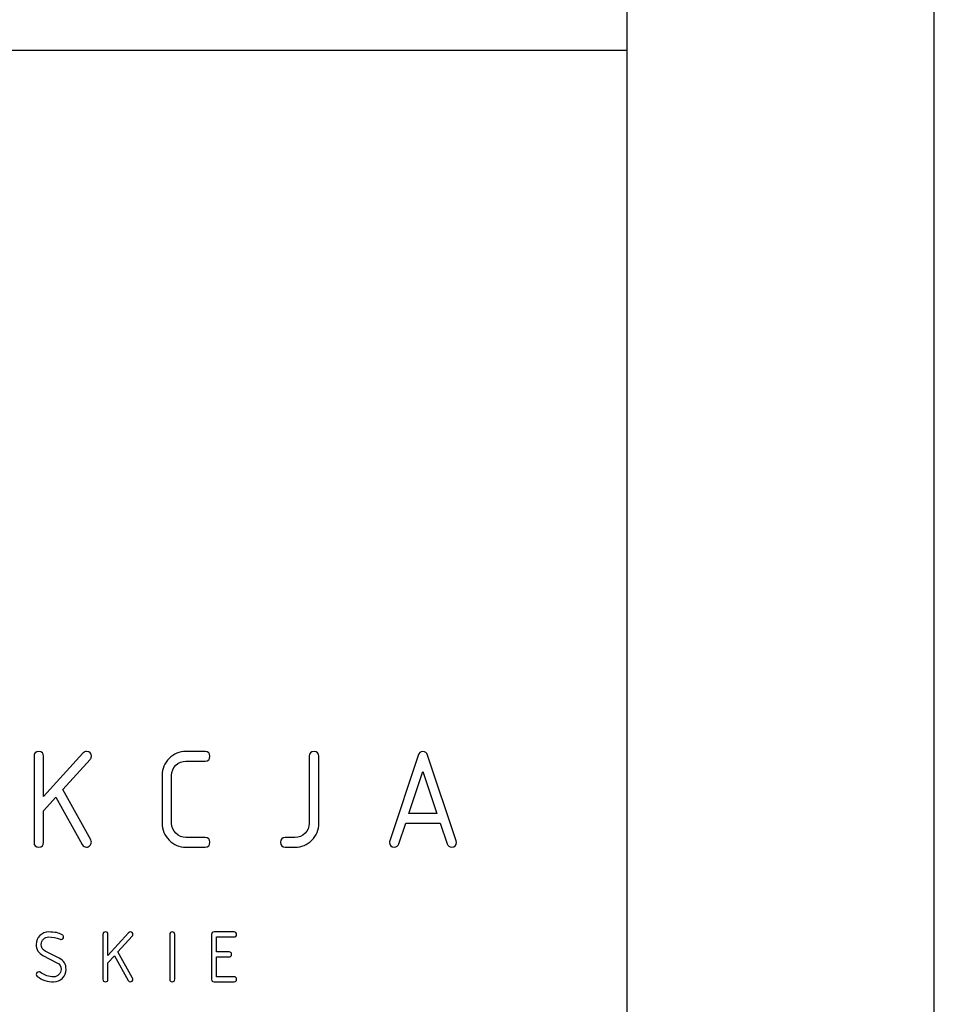
# Model space of a CAD drawing. Units: millimetres. Extents: x 77805 to 82805, y 43985 to 47985.
# Drawn here: x 82507 to 82805, y 44305 to 44626 of the extents above; entities that cross this region are included whole.
import ezdxf

# ---------------------------------------------------------------- set-up
doc = ezdxf.new("R2010")
doc.units = ezdxf.units.MM
doc.header["$MEASUREMENT"] = 0
doc.layers.add('Warstwa 1', color=7, linetype='Continuous')

msp = doc.modelspace()

# ---------------------------------------------------------------- linework, layer by layer
at = {"layer": 'Warstwa 1'}
for points in [[(77805.21, 43984.67), (82805.21, 43984.67), (82805.21, 47984.67), (77805.21, 47984.67), (77805.21, 43984.67)], [(77905.21, 44084.67), (82705.21, 44084.67), (82705.21, 47884.67), (77905.21, 47884.67), (77905.21, 44084.67)], [(80734.28, 44084.07), (82705.21, 44084.07), (82705.21, 44615.87), (80734.28, 44615.87), (80734.28, 44084.07)], [(82176.78, 44084.07), (82705.21, 44084.07), (82705.21, 44615.87), (82176.78, 44615.87), (82176.78, 44084.07)]]:
    msp.add_lwpolyline(points, close=True, dxfattribs=at)
for points, knots in [([(82519.11, 44372.72), (82519.11, 44372.72), (82515.08, 44368.29), (82515.08, 44368.29), (82515.08, 44368.29), (82515.08, 44368.29), (82515.08, 44358.01), (82515.08, 44358.01), (82515.08, 44358.01), (82515.08, 44356.97), (82514.56, 44356.45), (82513.52, 44356.45), (82513.52, 44356.45), (82512.49, 44356.45), (82511.96, 44356.97), (82511.96, 44358.01), (82511.96, 44358.01), (82511.96, 44358.01), (82511.96, 44386.03), (82511.96, 44386.03), (82511.96, 44386.03), (82511.96, 44387.06), (82512.49, 44387.58), (82513.52, 44387.58), (82513.52, 44387.58), (82514.56, 44387.58), (82515.08, 44387.06), (82515.08, 44386.03), (82515.08, 44386.03), (82515.08, 44386.03), (82515.08, 44372.94), (82515.08, 44372.94), (82515.08, 44372.94), (82515.08, 44372.94), (82527.91, 44387.06), (82527.91, 44387.06), (82527.91, 44387.06), (82528.22, 44387.41), (82528.62, 44387.58), (82529.08, 44387.58), (82529.08, 44387.58), (82530.12, 44387.58), (82530.64, 44387.06), (82530.64, 44386.03), (82530.64, 44386.03), (82530.64, 44385.63), (82530.5, 44385.28), (82530.22, 44384.96), (82530.22, 44384.96), (82530.22, 44384.96), (82521.32, 44375.18), (82521.32, 44375.18), (82521.32, 44375.18), (82521.32, 44375.18), (82530.43, 44358.79), (82530.43, 44358.79), (82530.43, 44358.79), (82530.57, 44358.54), (82530.64, 44358.28), (82530.64, 44358.01), (82530.64, 44358.01), (82530.64, 44357.62), (82530.48, 44357.26), (82530.16, 44356.94), (82530.16, 44356.94), (82529.84, 44356.61), (82529.48, 44356.45), (82529.08, 44356.45), (82529.08, 44356.45), (82528.45, 44356.45), (82527.99, 44356.73), (82527.69, 44357.28), (82527.69, 44357.28), (82527.69, 44357.28), (82519.11, 44372.72), (82519.11, 44372.72)], [0, 0, 0, 0, 0.052632, 0.052632, 0.052632, 0.052632, 0.105263, 0.105263, 0.105263, 0.105263, 0.157895, 0.157895, 0.157895, 0.157895, 0.210526, 0.210526, 0.210526, 0.210526, 0.263158, 0.263158, 0.263158, 0.263158, 0.315789, 0.315789, 0.315789, 0.315789, 0.368421, 0.368421, 0.368421, 0.368421, 0.421053, 0.421053, 0.421053, 0.421053, 0.473684, 0.473684, 0.473684, 0.473684, 0.526316, 0.526316, 0.526316, 0.526316, 0.578947, 0.578947, 0.578947, 0.578947, 0.631579, 0.631579, 0.631579, 0.631579, 0.684211, 0.684211, 0.684211, 0.684211, 0.736842, 0.736842, 0.736842, 0.736842, 0.789474, 0.789474, 0.789474, 0.789474, 0.842105, 0.842105, 0.842105, 0.842105, 0.894737, 0.894737, 0.894737, 0.894737, 0.947368, 0.947368, 0.947368, 0.947368, 1, 1, 1, 1]), ([(82567.69, 44387.58), (82568.72, 44387.58), (82569.24, 44387.06), (82569.24, 44386.03), (82569.24, 44386.03), (82569.24, 44384.99), (82568.72, 44384.46), (82567.69, 44384.46), (82567.69, 44384.46), (82567.69, 44384.46), (82561.46, 44384.46), (82561.46, 44384.46), (82561.46, 44384.46), (82560.15, 44384.46), (82559.05, 44384.01), (82558.14, 44383.1), (82558.14, 44383.1), (82557.24, 44382.19), (82556.79, 44381.08), (82556.79, 44379.8), (82556.79, 44379.8), (82556.79, 44379.8), (82556.79, 44364.24), (82556.79, 44364.24), (82556.79, 44364.24), (82556.79, 44362.95), (82557.25, 44361.85), (82558.16, 44360.94), (82558.16, 44360.94), (82559.06, 44360.03), (82560.17, 44359.57), (82561.46, 44359.57), (82561.46, 44359.57), (82561.46, 44359.57), (82567.69, 44359.57), (82567.69, 44359.57), (82567.69, 44359.57), (82568.72, 44359.57), (82569.24, 44359.05), (82569.24, 44358.02), (82569.24, 44358.02), (82569.24, 44356.98), (82568.72, 44356.45), (82567.69, 44356.45), (82567.69, 44356.45), (82567.69, 44356.45), (82561.46, 44356.45), (82561.46, 44356.45), (82561.46, 44356.45), (82559.31, 44356.45), (82557.46, 44357.21), (82555.95, 44358.73), (82555.95, 44358.73), (82554.43, 44360.25), (82553.67, 44362.08), (82553.67, 44364.24), (82553.67, 44364.24), (82553.67, 44364.24), (82553.67, 44379.8), (82553.67, 44379.8), (82553.67, 44379.8), (82553.67, 44381.95), (82554.43, 44383.79), (82555.95, 44385.3), (82555.95, 44385.3), (82557.46, 44386.82), (82559.31, 44387.58), (82561.46, 44387.58), (82561.46, 44387.58), (82561.46, 44387.58), (82567.69, 44387.58), (82567.69, 44387.58)], [0, 0, 0, 0, 0.055556, 0.055556, 0.055556, 0.055556, 0.111111, 0.111111, 0.111111, 0.111111, 0.166667, 0.166667, 0.166667, 0.166667, 0.222222, 0.222222, 0.222222, 0.222222, 0.277778, 0.277778, 0.277778, 0.277778, 0.333333, 0.333333, 0.333333, 0.333333, 0.388889, 0.388889, 0.388889, 0.388889, 0.444444, 0.444444, 0.444444, 0.444444, 0.5, 0.5, 0.5, 0.5, 0.555556, 0.555556, 0.555556, 0.555556, 0.611111, 0.611111, 0.611111, 0.611111, 0.666667, 0.666667, 0.666667, 0.666667, 0.722222, 0.722222, 0.722222, 0.722222, 0.777778, 0.777778, 0.777778, 0.777778, 0.833333, 0.833333, 0.833333, 0.833333, 0.888889, 0.888889, 0.888889, 0.888889, 0.944444, 0.944444, 0.944444, 0.944444, 1, 1, 1, 1]), ([(82604.72, 44386.03), (82604.72, 44386.03), (82604.72, 44364.24), (82604.72, 44364.24), (82604.72, 44364.24), (82604.72, 44362.06), (82603.96, 44360.23), (82602.44, 44358.72), (82602.44, 44358.72), (82600.93, 44357.21), (82599.09, 44356.45), (82596.94, 44356.45), (82596.94, 44356.45), (82596.94, 44356.45), (82593.82, 44356.45), (82593.82, 44356.45), (82593.82, 44356.45), (82592.78, 44356.45), (82592.27, 44356.98), (82592.27, 44358.02), (82592.27, 44358.02), (82592.27, 44359.05), (82592.78, 44359.57), (82593.82, 44359.57), (82593.82, 44359.57), (82593.82, 44359.57), (82596.94, 44359.57), (82596.94, 44359.57), (82596.94, 44359.57), (82598.24, 44359.57), (82599.34, 44360.03), (82600.25, 44360.94), (82600.25, 44360.94), (82601.15, 44361.85), (82601.6, 44362.95), (82601.6, 44364.24), (82601.6, 44364.24), (82601.6, 44364.24), (82601.6, 44386.03), (82601.6, 44386.03), (82601.6, 44386.03), (82601.6, 44387.06), (82602.13, 44387.58), (82603.17, 44387.58), (82603.17, 44387.58), (82604.2, 44387.58), (82604.72, 44387.06), (82604.72, 44386.03)], [0, 0, 0, 0, 0.083333, 0.083333, 0.083333, 0.083333, 0.166667, 0.166667, 0.166667, 0.166667, 0.25, 0.25, 0.25, 0.25, 0.333333, 0.333333, 0.333333, 0.333333, 0.416667, 0.416667, 0.416667, 0.416667, 0.5, 0.5, 0.5, 0.5, 0.583333, 0.583333, 0.583333, 0.583333, 0.666667, 0.666667, 0.666667, 0.666667, 0.75, 0.75, 0.75, 0.75, 0.833333, 0.833333, 0.833333, 0.833333, 0.916667, 0.916667, 0.916667, 0.916667, 1, 1, 1, 1]), ([(82649.54, 44358.01), (82649.54, 44356.97), (82649.01, 44356.45), (82647.97, 44356.45), (82647.97, 44356.45), (82647.23, 44356.45), (82646.73, 44356.81), (82646.49, 44357.52), (82646.49, 44357.52), (82646.49, 44357.52), (82644.26, 44364.24), (82644.26, 44364.24), (82644.26, 44364.24), (82644.26, 44364.24), (82633.03, 44364.24), (82633.03, 44364.24), (82633.03, 44364.24), (82633.03, 44364.24), (82630.79, 44357.52), (82630.79, 44357.52), (82630.79, 44357.52), (82630.55, 44356.81), (82630.06, 44356.45), (82629.3, 44356.45), (82629.3, 44356.45), (82628.26, 44356.45), (82627.75, 44356.97), (82627.75, 44358.01), (82627.75, 44358.01), (82627.75, 44358.2), (82627.77, 44358.36), (82627.82, 44358.51), (82627.82, 44358.51), (82627.82, 44358.51), (82637.08, 44386.33), (82637.08, 44386.33), (82637.08, 44386.33), (82637.37, 44387.16), (82637.88, 44387.58), (82638.64, 44387.58), (82638.64, 44387.58), (82639.39, 44387.58), (82639.9, 44387.18), (82640.18, 44386.38), (82640.18, 44386.38), (82640.18, 44386.38), (82649.46, 44358.51), (82649.46, 44358.51), (82649.46, 44358.51), (82649.51, 44358.36), (82649.54, 44358.2), (82649.54, 44358.01)], [0, 0, 0, 0, 0.076923, 0.076923, 0.076923, 0.076923, 0.153846, 0.153846, 0.153846, 0.153846, 0.230769, 0.230769, 0.230769, 0.230769, 0.307692, 0.307692, 0.307692, 0.307692, 0.384615, 0.384615, 0.384615, 0.384615, 0.461538, 0.461538, 0.461538, 0.461538, 0.538462, 0.538462, 0.538462, 0.538462, 0.615385, 0.615385, 0.615385, 0.615385, 0.692308, 0.692308, 0.692308, 0.692308, 0.769231, 0.769231, 0.769231, 0.769231, 0.846154, 0.846154, 0.846154, 0.846154, 0.923077, 0.923077, 0.923077, 0.923077, 1, 1, 1, 1]), ([(82638.64, 44381.08), (82638.64, 44381.08), (82634.07, 44367.35), (82634.07, 44367.35), (82634.07, 44367.35), (82634.07, 44367.35), (82643.22, 44367.35), (82643.22, 44367.35), (82643.22, 44367.35), (82643.22, 44367.35), (82638.64, 44381.08), (82638.64, 44381.08)], [0, 0, 0, 0, 0.333333, 0.333333, 0.333333, 0.333333, 0.666667, 0.666667, 0.666667, 0.666667, 1, 1, 1, 1]), ([(82522.41, 44316.65), (82522.41, 44315.53), (82522.02, 44314.58), (82521.22, 44313.78), (82521.22, 44313.78), (82520.42, 44312.99), (82519.47, 44312.59), (82518.36, 44312.59), (82518.36, 44312.59), (82516.36, 44312.59), (82514.58, 44313.18), (82513.03, 44314.36), (82513.03, 44314.36), (82512.79, 44314.54), (82512.68, 44314.76), (82512.68, 44315.02), (82512.68, 44315.02), (82512.68, 44315.25), (82512.76, 44315.44), (82512.92, 44315.6), (82512.92, 44315.6), (82513.08, 44315.76), (82513.27, 44315.84), (82513.49, 44315.84), (82513.49, 44315.84), (82513.62, 44315.84), (82513.78, 44315.79), (82513.96, 44315.69), (82513.96, 44315.69), (82514.43, 44315.4), (82515.18, 44315.02), (82516.19, 44314.56), (82516.19, 44314.56), (82516.86, 44314.33), (82517.58, 44314.21), (82518.36, 44314.21), (82518.36, 44314.21), (82519.03, 44314.21), (82519.6, 44314.45), (82520.08, 44314.93), (82520.08, 44314.93), (82520.55, 44315.4), (82520.79, 44315.98), (82520.79, 44316.65), (82520.79, 44316.65), (82520.79, 44317.64), (82520.34, 44318.36), (82519.44, 44318.82), (82519.44, 44318.82), (82519.44, 44318.82), (82514.88, 44321.16), (82514.88, 44321.16), (82514.88, 44321.16), (82513.41, 44321.91), (82512.68, 44323.11), (82512.68, 44324.76), (82512.68, 44324.76), (82512.68, 44325.88), (82513.08, 44326.83), (82513.87, 44327.63), (82513.87, 44327.63), (82514.66, 44328.42), (82515.62, 44328.82), (82516.73, 44328.82), (82516.73, 44328.82), (82518.65, 44328.82), (82520.11, 44328.52), (82521.12, 44327.93), (82521.12, 44327.93), (82521.44, 44327.74), (82521.6, 44327.5), (82521.6, 44327.19), (82521.6, 44327.19), (82521.6, 44326.97), (82521.52, 44326.78), (82521.36, 44326.62), (82521.36, 44326.62), (82521.2, 44326.46), (82521.01, 44326.38), (82520.79, 44326.38), (82520.79, 44326.38), (82520.71, 44326.38), (82520.59, 44326.41), (82520.45, 44326.47), (82520.45, 44326.47), (82519.2, 44326.95), (82517.96, 44327.19), (82516.73, 44327.19), (82516.73, 44327.19), (82516.06, 44327.19), (82515.49, 44326.95), (82515.01, 44326.48), (82515.01, 44326.48), (82514.54, 44326.01), (82514.3, 44325.43), (82514.3, 44324.76), (82514.3, 44324.76), (82514.3, 44323.77), (82514.74, 44323.05), (82515.63, 44322.59), (82515.63, 44322.59), (82515.63, 44322.59), (82520.19, 44320.26), (82520.19, 44320.26), (82520.19, 44320.26), (82521.67, 44319.5), (82522.41, 44318.29), (82522.41, 44316.65)], [0, 0, 0, 0, 0.037037, 0.037037, 0.037037, 0.037037, 0.074074, 0.074074, 0.074074, 0.074074, 0.111111, 0.111111, 0.111111, 0.111111, 0.148148, 0.148148, 0.148148, 0.148148, 0.185185, 0.185185, 0.185185, 0.185185, 0.222222, 0.222222, 0.222222, 0.222222, 0.259259, 0.259259, 0.259259, 0.259259, 0.296296, 0.296296, 0.296296, 0.296296, 0.333333, 0.333333, 0.333333, 0.333333, 0.37037, 0.37037, 0.37037, 0.37037, 0.407407, 0.407407, 0.407407, 0.407407, 0.444444, 0.444444, 0.444444, 0.444444, 0.481481, 0.481481, 0.481481, 0.481481, 0.518519, 0.518519, 0.518519, 0.518519, 0.555556, 0.555556, 0.555556, 0.555556, 0.592593, 0.592593, 0.592593, 0.592593, 0.62963, 0.62963, 0.62963, 0.62963, 0.666667, 0.666667, 0.666667, 0.666667, 0.703704, 0.703704, 0.703704, 0.703704, 0.740741, 0.740741, 0.740741, 0.740741, 0.777778, 0.777778, 0.777778, 0.777778, 0.814815, 0.814815, 0.814815, 0.814815, 0.851852, 0.851852, 0.851852, 0.851852, 0.888889, 0.888889, 0.888889, 0.888889, 0.925926, 0.925926, 0.925926, 0.925926, 0.962963, 0.962963, 0.962963, 0.962963, 1, 1, 1, 1]), ([(82538.15, 44321.07), (82538.15, 44321.07), (82536.05, 44318.76), (82536.05, 44318.76), (82536.05, 44318.76), (82536.05, 44318.76), (82536.05, 44313.4), (82536.05, 44313.4), (82536.05, 44313.4), (82536.05, 44312.86), (82535.78, 44312.59), (82535.24, 44312.59), (82535.24, 44312.59), (82534.7, 44312.59), (82534.42, 44312.86), (82534.42, 44313.4), (82534.42, 44313.4), (82534.42, 44313.4), (82534.42, 44328.01), (82534.42, 44328.01), (82534.42, 44328.01), (82534.42, 44328.55), (82534.7, 44328.82), (82535.24, 44328.82), (82535.24, 44328.82), (82535.78, 44328.82), (82536.05, 44328.55), (82536.05, 44328.01), (82536.05, 44328.01), (82536.05, 44328.01), (82536.05, 44321.18), (82536.05, 44321.18), (82536.05, 44321.18), (82536.05, 44321.18), (82542.74, 44328.55), (82542.74, 44328.55), (82542.74, 44328.55), (82542.9, 44328.73), (82543.11, 44328.82), (82543.35, 44328.82), (82543.35, 44328.82), (82543.89, 44328.82), (82544.16, 44328.55), (82544.16, 44328.01), (82544.16, 44328.01), (82544.16, 44327.8), (82544.09, 44327.62), (82543.94, 44327.45), (82543.94, 44327.45), (82543.94, 44327.45), (82539.3, 44322.35), (82539.3, 44322.35), (82539.3, 44322.35), (82539.3, 44322.35), (82544.05, 44313.81), (82544.05, 44313.81), (82544.05, 44313.81), (82544.13, 44313.68), (82544.16, 44313.54), (82544.16, 44313.4), (82544.16, 44313.4), (82544.16, 44313.2), (82544.08, 44313.01), (82543.91, 44312.84), (82543.91, 44312.84), (82543.74, 44312.67), (82543.56, 44312.59), (82543.35, 44312.59), (82543.35, 44312.59), (82543.02, 44312.59), (82542.78, 44312.73), (82542.62, 44313.02), (82542.62, 44313.02), (82542.62, 44313.02), (82538.15, 44321.07), (82538.15, 44321.07)], [0, 0, 0, 0, 0.052632, 0.052632, 0.052632, 0.052632, 0.105263, 0.105263, 0.105263, 0.105263, 0.157895, 0.157895, 0.157895, 0.157895, 0.210526, 0.210526, 0.210526, 0.210526, 0.263158, 0.263158, 0.263158, 0.263158, 0.315789, 0.315789, 0.315789, 0.315789, 0.368421, 0.368421, 0.368421, 0.368421, 0.421053, 0.421053, 0.421053, 0.421053, 0.473684, 0.473684, 0.473684, 0.473684, 0.526316, 0.526316, 0.526316, 0.526316, 0.578947, 0.578947, 0.578947, 0.578947, 0.631579, 0.631579, 0.631579, 0.631579, 0.684211, 0.684211, 0.684211, 0.684211, 0.736842, 0.736842, 0.736842, 0.736842, 0.789474, 0.789474, 0.789474, 0.789474, 0.842105, 0.842105, 0.842105, 0.842105, 0.894737, 0.894737, 0.894737, 0.894737, 0.947368, 0.947368, 0.947368, 0.947368, 1, 1, 1, 1]), ([(82556.98, 44312.59), (82556.44, 44312.59), (82556.17, 44312.86), (82556.17, 44313.4), (82556.17, 44313.4), (82556.17, 44313.4), (82556.17, 44328.01), (82556.17, 44328.01), (82556.17, 44328.01), (82556.17, 44328.55), (82556.44, 44328.82), (82556.98, 44328.82), (82556.98, 44328.82), (82557.53, 44328.82), (82557.8, 44328.55), (82557.8, 44328.01), (82557.8, 44328.01), (82557.8, 44328.01), (82557.8, 44313.4), (82557.8, 44313.4), (82557.8, 44313.4), (82557.8, 44312.86), (82557.53, 44312.59), (82556.98, 44312.59)], [0, 0, 0, 0, 0.166667, 0.166667, 0.166667, 0.166667, 0.333333, 0.333333, 0.333333, 0.333333, 0.5, 0.5, 0.5, 0.5, 0.666667, 0.666667, 0.666667, 0.666667, 0.833333, 0.833333, 0.833333, 0.833333, 1, 1, 1, 1]), ([(82569.8, 44313.4), (82569.8, 44313.4), (82569.8, 44328.01), (82569.8, 44328.01), (82569.8, 44328.01), (82569.8, 44328.55), (82570.07, 44328.82), (82570.62, 44328.82), (82570.62, 44328.82), (82570.62, 44328.82), (82577.11, 44328.82), (82577.11, 44328.82), (82577.11, 44328.82), (82577.65, 44328.82), (82577.92, 44328.55), (82577.92, 44328.01), (82577.92, 44328.01), (82577.92, 44327.47), (82577.65, 44327.19), (82577.11, 44327.19), (82577.11, 44327.19), (82577.11, 44327.19), (82571.43, 44327.19), (82571.43, 44327.19), (82571.43, 44327.19), (82571.43, 44327.19), (82571.43, 44322.33), (82571.43, 44322.33), (82571.43, 44322.33), (82571.43, 44322.33), (82575.48, 44322.33), (82575.48, 44322.33), (82575.48, 44322.33), (82576.02, 44322.33), (82576.29, 44322.06), (82576.29, 44321.51), (82576.29, 44321.51), (82576.29, 44320.97), (82576.02, 44320.7), (82575.48, 44320.7), (82575.48, 44320.7), (82575.48, 44320.7), (82571.43, 44320.7), (82571.43, 44320.7), (82571.43, 44320.7), (82571.43, 44320.7), (82571.43, 44314.21), (82571.43, 44314.21), (82571.43, 44314.21), (82571.43, 44314.21), (82577.11, 44314.21), (82577.11, 44314.21), (82577.11, 44314.21), (82577.65, 44314.21), (82577.92, 44313.94), (82577.92, 44313.4), (82577.92, 44313.4), (82577.92, 44312.86), (82577.65, 44312.59), (82577.11, 44312.59), (82577.11, 44312.59), (82577.11, 44312.59), (82570.62, 44312.59), (82570.62, 44312.59), (82570.62, 44312.59), (82570.07, 44312.59), (82569.8, 44312.86), (82569.8, 44313.4)], [0, 0, 0, 0, 0.058824, 0.058824, 0.058824, 0.058824, 0.117647, 0.117647, 0.117647, 0.117647, 0.176471, 0.176471, 0.176471, 0.176471, 0.235294, 0.235294, 0.235294, 0.235294, 0.294118, 0.294118, 0.294118, 0.294118, 0.352941, 0.352941, 0.352941, 0.352941, 0.411765, 0.411765, 0.411765, 0.411765, 0.470588, 0.470588, 0.470588, 0.470588, 0.529412, 0.529412, 0.529412, 0.529412, 0.588235, 0.588235, 0.588235, 0.588235, 0.647059, 0.647059, 0.647059, 0.647059, 0.705882, 0.705882, 0.705882, 0.705882, 0.764706, 0.764706, 0.764706, 0.764706, 0.823529, 0.823529, 0.823529, 0.823529, 0.882353, 0.882353, 0.882353, 0.882353, 0.941176, 0.941176, 0.941176, 0.941176, 1, 1, 1, 1])]:
    msp.add_open_spline(points, degree=3, knots=knots, dxfattribs=at)

doc.saveas('drawing.dxf')
